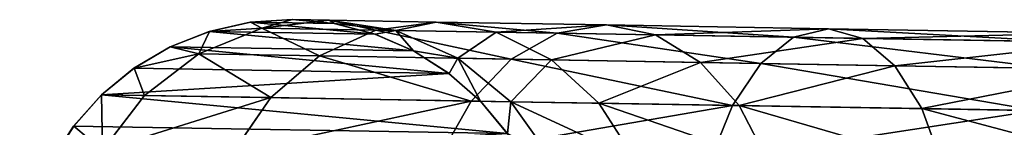
# Model space of a CAD drawing. Extents: x 1646 to 6785, y 191 to 998.
# Drawn here: x 6459 to 6505, y 804 to 809 of the extents above; entities that cross this region are included whole.
import ezdxf

# ---------------------------------------------------------------- set-up
doc = ezdxf.new("R2010")
doc.units = 0
doc.header["$LTSCALE"] = 25.4
doc.layers.get('0').update_dxf_attribs({"linetype": 'CONTINUOUS'})

# ---------------------------------------------------------------- blocks, each defined once
blk = doc.blocks.new('COMPONENT_31')
at = {"color": 9}
for p, q in [((347.776, 447.103, -336.692), (361.967, 452.981, -336.692)), ((347.776, 447.103, -336.692), (361.967, 452.981, -336.692)), ((349.07, 444.861, -338.678), (362.637, 450.481, -338.678)), ((349.07, 444.861, -338.678), (362.637, 450.481, -338.678)), ((347.776, 447.103, -336.692), (346.783, 448.824, -334.103)), ((347.776, 447.103, -336.692), (346.783, 448.824, -334.103)), ((350.578, 442.251, -339.927), (363.417, 447.569, -339.927)), ((350.578, 442.251, -339.927), (363.417, 447.569, -339.927)), ((335.59, 437.753, -336.692), (347.776, 447.103, -336.692)), ((335.59, 437.753, -336.692), (347.776, 447.103, -336.692)), ((349.07, 444.861, -338.678), (347.776, 447.103, -336.692)), ((349.07, 444.861, -338.678), (347.776, 447.103, -336.692)), ((337.421, 435.922, -338.678), (349.07, 444.861, -338.678)), ((337.421, 435.922, -338.678), (349.07, 444.861, -338.678)), ((350.578, 442.251, -339.927), (349.07, 444.861, -338.678)), ((350.578, 442.251, -339.927), (349.07, 444.861, -338.678)), ((352.195, 439.449, -340.353), (364.254, 444.444, -340.353)), ((352.195, 439.449, -340.353), (364.254, 444.444, -340.353)), ((339.552, 433.79, -339.927), (350.578, 442.251, -339.927)), ((339.552, 433.79, -339.927), (350.578, 442.251, -339.927)), ((352.195, 439.449, -340.353), (350.578, 442.251, -339.927)), ((352.195, 439.449, -340.353), (350.578, 442.251, -339.927)), ((353.813, 436.647, -339.927), (365.092, 441.319, -339.927)), ((353.813, 436.647, -339.927), (365.092, 441.319, -339.927)), ((335.59, 437.753, -336.692), (334.185, 439.157, -334.103)), ((335.59, 437.753, -336.692), (334.185, 439.157, -334.103)), ((341.84, 431.503, -340.353), (352.195, 439.449, -340.353)), ((341.84, 431.503, -340.353), (352.195, 439.449, -340.353)), ((353.813, 436.647, -339.927), (352.195, 439.449, -340.353)), ((353.813, 436.647, -339.927), (352.195, 439.449, -340.353)), ((355.32, 434.036, -338.678), (365.872, 438.407, -338.678)), ((355.32, 434.036, -338.678), (365.872, 438.407, -338.678)), ((326.239, 425.567, -336.692), (335.59, 437.753, -336.692)), ((326.239, 425.567, -336.692), (335.59, 437.753, -336.692)), ((337.421, 435.922, -338.678), (335.59, 437.753, -336.692)), ((337.421, 435.922, -338.678), (335.59, 437.753, -336.692)), ((344.128, 429.215, -339.927), (353.813, 436.647, -339.927)), ((344.128, 429.215, -339.927), (353.813, 436.647, -339.927)), ((355.32, 434.036, -338.678), (353.813, 436.647, -339.927)), ((355.32, 434.036, -338.678), (353.813, 436.647, -339.927)), ((328.481, 424.272, -338.678), (337.421, 435.922, -338.678)), ((328.481, 424.272, -338.678), (337.421, 435.922, -338.678)), ((339.552, 433.79, -339.927), (337.421, 435.922, -338.678)), ((339.552, 433.79, -339.927), (337.421, 435.922, -338.678)), ((356.615, 431.794, -336.692), (366.542, 435.906, -336.692)), ((356.615, 431.794, -336.692), (366.542, 435.906, -336.692)), ((346.259, 427.083, -338.678), (355.32, 434.036, -338.678)), ((346.259, 427.083, -338.678), (355.32, 434.036, -338.678)), ((356.615, 431.794, -336.692), (355.32, 434.036, -338.678)), ((356.615, 431.794, -336.692), (355.32, 434.036, -338.678)), ((331.092, 422.765, -339.927), (339.552, 433.79, -339.927)), ((331.092, 422.765, -339.927), (339.552, 433.79, -339.927)), ((341.84, 431.503, -340.353), (339.552, 433.79, -339.927)), ((341.84, 431.503, -340.353), (339.552, 433.79, -339.927)), ((348.09, 425.253, -336.692), (356.615, 431.794, -336.692)), ((348.09, 425.253, -336.692), (356.615, 431.794, -336.692)), ((357.608, 430.074, -334.103), (356.615, 431.794, -336.692)), ((357.608, 430.074, -334.103), (356.615, 431.794, -336.692)), ((333.894, 421.147, -340.353), (341.84, 431.503, -340.353)), ((333.894, 421.147, -340.353), (341.84, 431.503, -340.353)), ((344.128, 429.215, -339.927), (341.84, 431.503, -340.353)), ((344.128, 429.215, -339.927), (341.84, 431.503, -340.353)), ((336.696, 419.53, -339.927), (344.128, 429.215, -339.927)), ((336.696, 419.53, -339.927), (344.128, 429.215, -339.927)), ((346.259, 427.083, -338.678), (344.128, 429.215, -339.927)), ((346.259, 427.083, -338.678), (344.128, 429.215, -339.927)), ((339.307, 418.022, -338.678), (346.259, 427.083, -338.678)), ((339.307, 418.022, -338.678), (346.259, 427.083, -338.678)), ((348.09, 425.253, -336.692), (346.259, 427.083, -338.678)), ((348.09, 425.253, -336.692), (346.259, 427.083, -338.678)), ((326.239, 425.567, -336.692), (324.519, 426.56, -334.103)), ((326.239, 425.567, -336.692), (324.519, 426.56, -334.103)), ((320.361, 411.376, -336.692), (326.239, 425.567, -336.692)), ((320.361, 411.376, -336.692), (326.239, 425.567, -336.692)), ((328.481, 424.272, -338.678), (326.239, 425.567, -336.692)), ((328.481, 424.272, -338.678), (326.239, 425.567, -336.692)), ((341.549, 416.728, -336.692), (348.09, 425.253, -336.692)), ((341.549, 416.728, -336.692), (348.09, 425.253, -336.692)), ((349.495, 423.848, -334.103), (348.09, 425.253, -336.692)), ((349.495, 423.848, -334.103), (348.09, 425.253, -336.692)), ((322.862, 410.706, -338.678), (328.481, 424.272, -338.678)), ((322.862, 410.706, -338.678), (328.481, 424.272, -338.678)), ((331.092, 422.765, -339.927), (328.481, 424.272, -338.678)), ((331.092, 422.765, -339.927), (328.481, 424.272, -338.678)), ((325.774, 409.926, -339.927), (331.092, 422.765, -339.927)), ((325.774, 409.926, -339.927), (331.092, 422.765, -339.927)), ((333.894, 421.147, -340.353), (331.092, 422.765, -339.927)), ((333.894, 421.147, -340.353), (331.092, 422.765, -339.927)), ((328.899, 409.088, -340.353), (333.894, 421.147, -340.353)), ((328.899, 409.088, -340.353), (333.894, 421.147, -340.353)), ((336.696, 419.53, -339.927), (333.894, 421.147, -340.353)), ((336.696, 419.53, -339.927), (333.894, 421.147, -340.353)), ((332.024, 408.251, -339.927), (336.696, 419.53, -339.927)), ((332.024, 408.251, -339.927), (336.696, 419.53, -339.927)), ((339.307, 418.022, -338.678), (336.696, 419.53, -339.927)), ((339.307, 418.022, -338.678), (336.696, 419.53, -339.927)), ((334.936, 407.471, -338.678), (339.307, 418.022, -338.678)), ((334.936, 407.471, -338.678), (339.307, 418.022, -338.678)), ((341.549, 416.728, -336.692), (339.307, 418.022, -338.678)), ((341.549, 416.728, -336.692), (339.307, 418.022, -338.678)), ((337.437, 406.801, -336.692), (341.549, 416.728, -336.692)), ((337.437, 406.801, -336.692), (341.549, 416.728, -336.692)), ((343.269, 415.735, -334.103), (341.549, 416.728, -336.692)), ((343.269, 415.735, -334.103), (341.549, 416.728, -336.692)), ((318.443, 411.89, -334.103), (317.083, 396.147, -335.2)), ((318.443, 411.89, -334.103), (317.083, 396.147, -335.2)), ((318.356, 396.147, -336.692), (318.443, 411.89, -334.103)), ((318.356, 396.147, -336.692), (318.443, 411.89, -334.103)), ((320.361, 411.376, -336.692), (318.443, 411.89, -334.103)), ((320.361, 411.376, -336.692), (318.443, 411.89, -334.103)), ((318.356, 396.147, -336.692), (320.361, 411.376, -336.692)), ((318.356, 396.147, -336.692), (320.361, 411.376, -336.692)), ((320.361, 411.376, -336.692), (319.848, 396.147, -337.966)), ((320.361, 411.376, -336.692), (319.848, 396.147, -337.966)), ((322.862, 410.706, -338.678), (320.361, 411.376, -336.692)), ((322.862, 410.706, -338.678), (320.361, 411.376, -336.692)), ((322.862, 410.706, -338.678), (319.848, 396.147, -337.966)), ((322.862, 410.706, -338.678), (319.848, 396.147, -337.966)), ((321.52, 396.147, -338.991), (322.862, 410.706, -338.678)), ((321.52, 396.147, -338.991), (322.862, 410.706, -338.678)), ((325.774, 409.926, -339.927), (322.862, 410.706, -338.678)), ((325.774, 409.926, -339.927), (322.862, 410.706, -338.678)), ((323.333, 396.147, -339.741), (322.862, 410.706, -338.678)), ((323.333, 396.147, -339.741), (322.862, 410.706, -338.678)), ((323.333, 396.147, -339.741), (325.774, 409.926, -339.927)), ((323.333, 396.147, -339.741), (325.774, 409.926, -339.927)), ((325.774, 409.926, -339.927), (325.24, 396.147, -340.199)), ((325.774, 409.926, -339.927), (325.24, 396.147, -340.199)), ((328.899, 409.088, -340.353), (325.774, 409.926, -339.927)), ((328.899, 409.088, -340.353), (325.774, 409.926, -339.927)), ((327.195, 396.147, -340.353), (325.774, 409.926, -339.927)), ((327.195, 396.147, -340.353), (325.774, 409.926, -339.927)), ((327.195, 396.147, -340.353), (328.899, 409.088, -340.353)), ((327.195, 396.147, -340.353), (328.899, 409.088, -340.353)), ((332.024, 408.251, -339.927), (328.899, 409.088, -340.353)), ((328.899, 409.088, -340.353), (329.151, 396.147, -340.199)), ((328.899, 409.088, -340.353), (329.151, 396.147, -340.199)), ((332.024, 408.251, -339.927), (328.899, 409.088, -340.353)), ((332.024, 408.251, -339.927), (329.151, 396.147, -340.199)), ((332.024, 408.251, -339.927), (329.151, 396.147, -340.199)), ((331.058, 396.147, -339.741), (332.024, 408.251, -339.927)), ((331.058, 396.147, -339.741), (332.024, 408.251, -339.927)), ((334.936, 407.471, -338.678), (332.024, 408.251, -339.927)), ((334.936, 407.471, -338.678), (332.024, 408.251, -339.927)), ((332.87, 396.147, -338.991), (332.024, 408.251, -339.927)), ((332.87, 396.147, -338.991), (332.024, 408.251, -339.927)), ((332.87, 396.147, -338.991), (334.936, 407.471, -338.678)), ((332.87, 396.147, -338.991), (334.936, 407.471, -338.678)), ((334.936, 407.471, -338.678), (334.543, 396.147, -337.966)), ((334.936, 407.471, -338.678), (334.543, 396.147, -337.966)), ((337.437, 406.801, -336.692), (334.936, 407.471, -338.678)), ((337.437, 406.801, -336.692), (334.936, 407.471, -338.678)), ((336.034, 396.147, -336.692), (334.936, 407.471, -338.678)), ((336.034, 396.147, -336.692), (334.936, 407.471, -338.678)), ((336.034, 396.147, -336.692), (337.437, 406.801, -336.692)), ((336.034, 396.147, -336.692), (337.437, 406.801, -336.692)), ((337.437, 406.801, -336.692), (337.308, 396.147, -335.2)), ((337.437, 406.801, -336.692), (337.308, 396.147, -335.2)), ((339.355, 406.287, -334.103), (337.437, 406.801, -336.692)), ((339.355, 406.287, -334.103), (337.437, 406.801, -336.692)), ((316.058, 396.147, -333.528), (317.083, 396.147, -335.2)), ((316.058, 396.147, -333.528), (317.083, 396.147, -335.2)), ((317.083, 396.147, -335.2), (318.356, 396.147, -336.692)), ((317.083, -260, -335.2), (317.083, 396.147, -335.2)), ((317.083, -260, -335.2), (317.083, 396.147, -335.2)), ((317.083, 396.147, -335.2), (318.356, 396.147, -336.692)), ((318.356, 396.147, -336.692), (318.356, -260, -336.692)), ((318.356, 396.147, -336.692), (318.356, -260, -336.692)), ((318.356, 396.147, -336.692), (319.848, 396.147, -337.966)), ((318.356, 396.147, -336.692), (319.848, 396.147, -337.966)), ((319.848, 396.147, -337.966), (321.52, 396.147, -338.991)), ((319.848, -260, -337.966), (319.848, 396.147, -337.966)), ((319.848, -260, -337.966), (319.848, 396.147, -337.966)), ((319.848, 396.147, -337.966), (321.52, 396.147, -338.991)), ((321.52, 396.147, -338.991), (321.52, -260, -338.991)), ((321.52, 396.147, -338.991), (321.52, -260, -338.991)), ((321.52, 396.147, -338.991), (323.333, 396.147, -339.741)), ((321.52, 396.147, -338.991), (323.333, 396.147, -339.741)), ((323.333, 396.147, -339.741), (323.333, -260, -339.741)), ((323.333, 396.147, -339.741), (323.333, -260, -339.741)), ((323.333, 396.147, -339.741), (325.24, 396.147, -340.199)), ((323.333, 396.147, -339.741), (325.24, 396.147, -340.199)), ((325.24, 396.147, -340.199), (327.195, 396.147, -340.353)), ((325.24, -260, -340.199), (325.24, 396.147, -340.199)), ((325.24, -260, -340.199), (325.24, 396.147, -340.199)), ((325.24, 396.147, -340.199), (327.195, 396.147, -340.353)), ((327.195, -260, -340.353), (327.195, 396.147, -340.353)), ((327.195, 396.147, -340.353), (329.151, 396.147, -340.199)), ((327.195, -260, -340.353), (327.195, 396.147, -340.353)), ((327.195, 396.147, -340.353), (329.151, 396.147, -340.199)), ((329.151, 396.147, -340.199), (331.058, 396.147, -339.741)), ((329.151, -260, -340.199), (329.151, 396.147, -340.199)), ((329.151, -260, -340.199), (329.151, 396.147, -340.199)), ((329.151, 396.147, -340.199), (331.058, 396.147, -339.741)), ((331.058, 396.147, -339.741), (331.058, -260, -339.741)), ((331.058, 396.147, -339.741), (331.058, -260, -339.741)), ((331.058, 396.147, -339.741), (332.87, 396.147, -338.991)), ((331.058, 396.147, -339.741), (332.87, 396.147, -338.991)), ((332.87, 396.147, -338.991), (332.87, -260, -338.991)), ((332.87, 396.147, -338.991), (332.87, -260, -338.991)), ((332.87, 396.147, -338.991), (334.543, 396.147, -337.966)), ((332.87, 396.147, -338.991), (334.543, 396.147, -337.966)), ((334.543, 396.147, -337.966), (336.034, 396.147, -336.692)), ((334.543, -260, -337.966), (334.543, 396.147, -337.966)), ((334.543, -260, -337.966), (334.543, 396.147, -337.966)), ((334.543, 396.147, -337.966), (336.034, 396.147, -336.692)), ((336.034, 396.147, -336.692), (336.034, -260, -336.692)), ((336.034, 396.147, -336.692), (336.034, -260, -336.692)), ((336.034, 396.147, -336.692), (337.308, 396.147, -335.2)), ((336.034, 396.147, -336.692), (337.308, 396.147, -335.2)), ((317.083, -260, -335.2), (316.058, -260, -333.528)), ((317.083, -260, -335.2), (316.058, -260, -333.528)), ((318.356, -260, -336.692), (317.083, -260, -335.2)), ((318.356, -260, -336.692), (317.083, -260, -335.2)), ((319.848, -260, -337.966), (318.356, -260, -336.692)), ((319.848, -260, -337.966), (318.356, -260, -336.692)), ((321.52, -260, -338.991), (319.848, -260, -337.966)), ((321.52, -260, -338.991), (319.848, -260, -337.966)), ((323.333, -260, -339.741), (321.52, -260, -338.991)), ((323.333, -260, -339.741), (321.52, -260, -338.991)), ((325.24, -260, -340.199), (323.333, -260, -339.741)), ((325.24, -260, -340.199), (323.333, -260, -339.741)), ((327.195, -260, -340.353), (325.24, -260, -340.199)), ((327.195, -260, -340.353), (325.24, -260, -340.199)), ((329.151, -260, -340.199), (327.195, -260, -340.353)), ((329.151, -260, -340.199), (327.195, -260, -340.353)), ((331.058, -260, -339.741), (329.151, -260, -340.199)), ((331.058, -260, -339.741), (329.151, -260, -340.199)), ((332.87, -260, -338.991), (331.058, -260, -339.741)), ((332.87, -260, -338.991), (331.058, -260, -339.741)), ((334.543, -260, -337.966), (332.87, -260, -338.991)), ((334.543, -260, -337.966), (332.87, -260, -338.991)), ((336.034, -260, -336.692), (334.543, -260, -337.966)), ((336.034, -260, -336.692), (334.543, -260, -337.966)), ((337.308, -260, -335.2), (336.034, -260, -336.692)), ((337.308, -260, -335.2), (336.034, -260, -336.692))]:
    blk.add_line(p, q, dxfattribs=at)
mesh = blk.add_polyface(dxfattribs=at)
corners = [(346.783, 448.824, -334.103), (361.967, 452.981, -336.692), (347.776, 447.103, -336.692), (361.453, 454.9, -334.103)]
mesh.append_faces([[corners[k] for k in face] for face in [(0, 1, 2), (1, 0, 3)]], dxfattribs={"vtx0": -1, "color": 9})
mesh = blk.add_polyface(dxfattribs=at)
corners = [(361.967, 452.981, -336.692), (349.07, 444.861, -338.678), (347.776, 447.103, -336.692), (362.637, 450.481, -338.678)]
mesh.append_faces([[corners[k] for k in face] for face in [(0, 1, 2), (1, 0, 3)]], dxfattribs={"vtx0": -1, "color": 9})
mesh = blk.add_polyface(dxfattribs=at)
corners = [(362.637, 450.481, -338.678), (350.578, 442.251, -339.927), (349.07, 444.861, -338.678), (363.417, 447.569, -339.927)]
mesh.append_faces([[corners[k] for k in face] for face in [(0, 1, 2), (1, 0, 3)]], dxfattribs={"vtx0": -1, "color": 9})
mesh = blk.add_polyface(dxfattribs=at)
corners = [(334.185, 439.157, -334.103), (347.776, 447.103, -336.692), (335.59, 437.753, -336.692), (346.783, 448.824, -334.103)]
mesh.append_faces([[corners[k] for k in face] for face in [(0, 1, 2), (1, 0, 3)]], dxfattribs={"vtx0": -1, "color": 9})
mesh = blk.add_polyface(dxfattribs=at)
corners = [(363.417, 447.569, -339.927), (352.195, 439.449, -340.353), (350.578, 442.251, -339.927), (364.254, 444.444, -340.353)]
mesh.append_faces([[corners[k] for k in face] for face in [(0, 1, 2), (1, 0, 3)]], dxfattribs={"vtx0": -1, "color": 9})
mesh = blk.add_polyface(dxfattribs=at)
corners = [(347.776, 447.103, -336.692), (337.421, 435.922, -338.678), (335.59, 437.753, -336.692), (349.07, 444.861, -338.678)]
mesh.append_faces([[corners[k] for k in face] for face in [(0, 1, 2), (1, 0, 3)]], dxfattribs={"vtx0": -1, "color": 9})
mesh = blk.add_polyface(dxfattribs=at)
corners = [(349.07, 444.861, -338.678), (339.552, 433.79, -339.927), (337.421, 435.922, -338.678), (350.578, 442.251, -339.927)]
mesh.append_faces([[corners[k] for k in face] for face in [(0, 1, 2), (1, 0, 3)]], dxfattribs={"vtx0": -1, "color": 9})
mesh = blk.add_polyface(dxfattribs=at)
corners = [(364.254, 444.444, -340.353), (353.813, 436.647, -339.927), (352.195, 439.449, -340.353), (365.092, 441.319, -339.927)]
mesh.append_faces([[corners[k] for k in face] for face in [(0, 1, 2), (1, 0, 3)]], dxfattribs={"vtx0": -1, "color": 9})
mesh = blk.add_polyface(dxfattribs=at)
corners = [(350.578, 442.251, -339.927), (341.84, 431.503, -340.353), (339.552, 433.79, -339.927), (352.195, 439.449, -340.353)]
mesh.append_faces([[corners[k] for k in face] for face in [(0, 1, 2), (1, 0, 3)]], dxfattribs={"vtx0": -1, "color": 9})
mesh = blk.add_polyface(dxfattribs=at)
corners = [(365.092, 441.319, -339.927), (355.32, 434.036, -338.678), (353.813, 436.647, -339.927), (365.872, 438.407, -338.678)]
mesh.append_faces([[corners[k] for k in face] for face in [(0, 1, 2), (1, 0, 3)]], dxfattribs={"vtx0": -1, "color": 9})
mesh = blk.add_polyface(dxfattribs=at)
corners = [(324.519, 426.56, -334.103), (335.59, 437.753, -336.692), (326.239, 425.567, -336.692), (334.185, 439.157, -334.103)]
mesh.append_faces([[corners[k] for k in face] for face in [(0, 1, 2), (1, 0, 3)]], dxfattribs={"vtx0": -1, "color": 9})
mesh = blk.add_polyface(dxfattribs=at)
corners = [(352.195, 439.449, -340.353), (344.128, 429.215, -339.927), (341.84, 431.503, -340.353), (353.813, 436.647, -339.927)]
mesh.append_faces([[corners[k] for k in face] for face in [(0, 1, 2), (1, 0, 3)]], dxfattribs={"vtx0": -1, "color": 9})
mesh = blk.add_polyface(dxfattribs=at)
corners = [(365.872, 438.407, -338.678), (356.615, 431.794, -336.692), (355.32, 434.036, -338.678), (366.542, 435.906, -336.692)]
mesh.append_faces([[corners[k] for k in face] for face in [(0, 1, 2), (1, 0, 3)]], dxfattribs={"vtx0": -1, "color": 9})
mesh = blk.add_polyface(dxfattribs=at)
corners = [(335.59, 437.753, -336.692), (328.481, 424.272, -338.678), (326.239, 425.567, -336.692), (337.421, 435.922, -338.678)]
mesh.append_faces([[corners[k] for k in face] for face in [(0, 1, 2), (1, 0, 3)]], dxfattribs={"vtx0": -1, "color": 9})
mesh = blk.add_polyface(dxfattribs=at)
corners = [(353.813, 436.647, -339.927), (346.259, 427.083, -338.678), (344.128, 429.215, -339.927), (355.32, 434.036, -338.678)]
mesh.append_faces([[corners[k] for k in face] for face in [(0, 1, 2), (1, 0, 3)]], dxfattribs={"vtx0": -1, "color": 9})
mesh = blk.add_polyface(dxfattribs=at)
corners = [(337.421, 435.922, -338.678), (331.092, 422.765, -339.927), (328.481, 424.272, -338.678), (339.552, 433.79, -339.927)]
mesh.append_faces([[corners[k] for k in face] for face in [(0, 1, 2), (1, 0, 3)]], dxfattribs={"vtx0": -1, "color": 9})
mesh = blk.add_polyface(dxfattribs=at)
corners = [(367.056, 433.987, -334.103), (356.615, 431.794, -336.692), (366.542, 435.906, -336.692), (357.608, 430.074, -334.103)]
mesh.append_faces([[corners[k] for k in face] for face in [(0, 1, 2), (1, 0, 3)]], dxfattribs={"vtx0": -1, "color": 9})
mesh = blk.add_polyface(dxfattribs=at)
corners = [(355.32, 434.036, -338.678), (348.09, 425.253, -336.692), (346.259, 427.083, -338.678), (356.615, 431.794, -336.692)]
mesh.append_faces([[corners[k] for k in face] for face in [(0, 1, 2), (1, 0, 3)]], dxfattribs={"vtx0": -1, "color": 9})
mesh = blk.add_polyface(dxfattribs=at)
corners = [(339.552, 433.79, -339.927), (333.894, 421.147, -340.353), (331.092, 422.765, -339.927), (341.84, 431.503, -340.353)]
mesh.append_faces([[corners[k] for k in face] for face in [(0, 1, 2), (1, 0, 3)]], dxfattribs={"vtx0": -1, "color": 9})
mesh = blk.add_polyface(dxfattribs=at)
corners = [(357.608, 430.074, -334.103), (348.09, 425.253, -336.692), (356.615, 431.794, -336.692), (349.495, 423.848, -334.103)]
mesh.append_faces([[corners[k] for k in face] for face in [(0, 1, 2), (1, 0, 3)]], dxfattribs={"vtx0": -1, "color": 9})
mesh = blk.add_polyface(dxfattribs=at)
corners = [(341.84, 431.503, -340.353), (336.696, 419.53, -339.927), (333.894, 421.147, -340.353), (344.128, 429.215, -339.927)]
mesh.append_faces([[corners[k] for k in face] for face in [(0, 1, 2), (1, 0, 3)]], dxfattribs={"vtx0": -1, "color": 9})
mesh = blk.add_polyface(dxfattribs=at)
corners = [(344.128, 429.215, -339.927), (339.307, 418.022, -338.678), (336.696, 419.53, -339.927), (346.259, 427.083, -338.678)]
mesh.append_faces([[corners[k] for k in face] for face in [(0, 1, 2), (1, 0, 3)]], dxfattribs={"vtx0": -1, "color": 9})
mesh = blk.add_polyface(dxfattribs=at)
corners = [(346.259, 427.083, -338.678), (341.549, 416.728, -336.692), (339.307, 418.022, -338.678), (348.09, 425.253, -336.692)]
mesh.append_faces([[corners[k] for k in face] for face in [(0, 1, 2), (1, 0, 3)]], dxfattribs={"vtx0": -1, "color": 9})
mesh = blk.add_polyface(dxfattribs=at)
corners = [(318.443, 411.89, -334.103), (326.239, 425.567, -336.692), (320.361, 411.376, -336.692), (324.519, 426.56, -334.103)]
mesh.append_faces([[corners[k] for k in face] for face in [(0, 1, 2), (1, 0, 3)]], dxfattribs={"vtx0": -1, "color": 9})
mesh = blk.add_polyface(dxfattribs=at)
corners = [(326.239, 425.567, -336.692), (322.862, 410.706, -338.678), (320.361, 411.376, -336.692), (328.481, 424.272, -338.678)]
mesh.append_faces([[corners[k] for k in face] for face in [(0, 1, 2), (1, 0, 3)]], dxfattribs={"vtx0": -1, "color": 9})
mesh = blk.add_polyface(dxfattribs=at)
corners = [(341.549, 416.728, -336.692), (349.495, 423.848, -334.103), (343.269, 415.735, -334.103), (348.09, 425.253, -336.692)]
mesh.append_faces([[corners[k] for k in face] for face in [(0, 1, 2), (1, 0, 3)]], dxfattribs={"vtx0": -1, "color": 9})
mesh = blk.add_polyface(dxfattribs=at)
corners = [(328.481, 424.272, -338.678), (325.774, 409.926, -339.927), (322.862, 410.706, -338.678), (331.092, 422.765, -339.927)]
mesh.append_faces([[corners[k] for k in face] for face in [(0, 1, 2), (1, 0, 3)]], dxfattribs={"vtx0": -1, "color": 9})
mesh = blk.add_polyface(dxfattribs=at)
corners = [(331.092, 422.765, -339.927), (328.899, 409.088, -340.353), (325.774, 409.926, -339.927), (333.894, 421.147, -340.353)]
mesh.append_faces([[corners[k] for k in face] for face in [(0, 1, 2), (1, 0, 3)]], dxfattribs={"vtx0": -1, "color": 9})
mesh = blk.add_polyface(dxfattribs=at)
corners = [(333.894, 421.147, -340.353), (332.024, 408.251, -339.927), (328.899, 409.088, -340.353), (336.696, 419.53, -339.927)]
mesh.append_faces([[corners[k] for k in face] for face in [(0, 1, 2), (1, 0, 3)]], dxfattribs={"vtx0": -1, "color": 9})
mesh = blk.add_polyface(dxfattribs=at)
corners = [(336.696, 419.53, -339.927), (334.936, 407.471, -338.678), (332.024, 408.251, -339.927), (339.307, 418.022, -338.678)]
mesh.append_faces([[corners[k] for k in face] for face in [(0, 1, 2), (1, 0, 3)]], dxfattribs={"vtx0": -1, "color": 9})
mesh = blk.add_polyface(dxfattribs=at)
corners = [(339.307, 418.022, -338.678), (337.437, 406.801, -336.692), (334.936, 407.471, -338.678), (341.549, 416.728, -336.692)]
mesh.append_faces([[corners[k] for k in face] for face in [(0, 1, 2), (1, 0, 3)]], dxfattribs={"vtx0": -1, "color": 9})
mesh = blk.add_polyface(dxfattribs=at)
corners = [(337.437, 406.801, -336.692), (343.269, 415.735, -334.103), (339.355, 406.287, -334.103), (341.549, 416.728, -336.692)]
mesh.append_faces([[corners[k] for k in face] for face in [(0, 1, 2), (1, 0, 3)]], dxfattribs={"vtx0": -1, "color": 9})
mesh = blk.add_polyface(dxfattribs=at)
corners = [(318.443, 411.89, -334.103), (317.083, 396.147, -335.2), (316.058, 396.147, -333.528)]
mesh.append_faces([[corners[k] for k in face] for face in [(0, 1, 2)]], dxfattribs={"color": 9})
mesh = blk.add_polyface(dxfattribs=at)
corners = [(318.443, 411.89, -334.103), (318.356, 396.147, -336.692), (317.083, 396.147, -335.2)]
mesh.append_faces([[corners[k] for k in face] for face in [(0, 1, 2)]], dxfattribs={"color": 9})
mesh = blk.add_polyface(dxfattribs=at)
corners = [(318.443, 411.89, -334.103), (320.361, 411.376, -336.692), (318.356, 396.147, -336.692)]
mesh.append_faces([[corners[k] for k in face] for face in [(0, 1, 2)]], dxfattribs={"color": 9})
mesh = blk.add_polyface(dxfattribs=at)
corners = [(320.361, 411.376, -336.692), (319.848, 396.147, -337.966), (318.356, 396.147, -336.692)]
mesh.append_faces([[corners[k] for k in face] for face in [(0, 1, 2)]], dxfattribs={"color": 9})
mesh = blk.add_polyface(dxfattribs=at)
corners = [(322.862, 410.706, -338.678), (319.848, 396.147, -337.966), (320.361, 411.376, -336.692)]
mesh.append_faces([[corners[k] for k in face] for face in [(0, 1, 2)]], dxfattribs={"color": 9})
mesh = blk.add_polyface(dxfattribs=at)
corners = [(322.862, 410.706, -338.678), (321.52, 396.147, -338.991), (319.848, 396.147, -337.966)]
mesh.append_faces([[corners[k] for k in face] for face in [(0, 1, 2)]], dxfattribs={"color": 9})
mesh = blk.add_polyface(dxfattribs=at)
corners = [(323.333, 396.147, -339.741), (321.52, 396.147, -338.991), (322.862, 410.706, -338.678)]
mesh.append_faces([[corners[k] for k in face] for face in [(0, 1, 2)]], dxfattribs={"color": 9})
mesh = blk.add_polyface(dxfattribs=at)
corners = [(325.774, 409.926, -339.927), (323.333, 396.147, -339.741), (322.862, 410.706, -338.678)]
mesh.append_faces([[corners[k] for k in face] for face in [(0, 1, 2)]], dxfattribs={"color": 9})
mesh = blk.add_polyface(dxfattribs=at)
corners = [(325.774, 409.926, -339.927), (325.24, 396.147, -340.199), (323.333, 396.147, -339.741)]
mesh.append_faces([[corners[k] for k in face] for face in [(0, 1, 2)]], dxfattribs={"color": 9})
mesh = blk.add_polyface(dxfattribs=at)
corners = [(327.195, 396.147, -340.353), (325.24, 396.147, -340.199), (325.774, 409.926, -339.927)]
mesh.append_faces([[corners[k] for k in face] for face in [(0, 1, 2)]], dxfattribs={"color": 9})
mesh = blk.add_polyface(dxfattribs=at)
corners = [(328.899, 409.088, -340.353), (327.195, 396.147, -340.353), (325.774, 409.926, -339.927)]
mesh.append_faces([[corners[k] for k in face] for face in [(0, 1, 2)]], dxfattribs={"color": 9})
mesh = blk.add_polyface(dxfattribs=at)
corners = [(329.151, 396.147, -340.199), (327.195, 396.147, -340.353), (328.899, 409.088, -340.353)]
mesh.append_faces([[corners[k] for k in face] for face in [(0, 1, 2)]], dxfattribs={"color": 9})
mesh = blk.add_polyface(dxfattribs=at)
corners = [(332.024, 408.251, -339.927), (329.151, 396.147, -340.199), (328.899, 409.088, -340.353)]
mesh.append_faces([[corners[k] for k in face] for face in [(0, 1, 2)]], dxfattribs={"color": 9})
mesh = blk.add_polyface(dxfattribs=at)
corners = [(332.024, 408.251, -339.927), (331.058, 396.147, -339.741), (329.151, 396.147, -340.199)]
mesh.append_faces([[corners[k] for k in face] for face in [(0, 1, 2)]], dxfattribs={"color": 9})
mesh = blk.add_polyface(dxfattribs=at)
corners = [(332.87, 396.147, -338.991), (331.058, 396.147, -339.741), (332.024, 408.251, -339.927)]
mesh.append_faces([[corners[k] for k in face] for face in [(0, 1, 2)]], dxfattribs={"color": 9})
mesh = blk.add_polyface(dxfattribs=at)
corners = [(334.936, 407.471, -338.678), (332.87, 396.147, -338.991), (332.024, 408.251, -339.927)]
mesh.append_faces([[corners[k] for k in face] for face in [(0, 1, 2)]], dxfattribs={"color": 9})
mesh = blk.add_polyface(dxfattribs=at)
corners = [(334.936, 407.471, -338.678), (334.543, 396.147, -337.966), (332.87, 396.147, -338.991)]
mesh.append_faces([[corners[k] for k in face] for face in [(0, 1, 2)]], dxfattribs={"color": 9})
mesh = blk.add_polyface(dxfattribs=at)
corners = [(336.034, 396.147, -336.692), (334.543, 396.147, -337.966), (334.936, 407.471, -338.678)]
mesh.append_faces([[corners[k] for k in face] for face in [(0, 1, 2)]], dxfattribs={"color": 9})
mesh = blk.add_polyface(dxfattribs=at)
corners = [(337.437, 406.801, -336.692), (336.034, 396.147, -336.692), (334.936, 407.471, -338.678)]
mesh.append_faces([[corners[k] for k in face] for face in [(0, 1, 2)]], dxfattribs={"color": 9})
mesh = blk.add_polyface(dxfattribs=at)
corners = [(337.437, 406.801, -336.692), (337.308, 396.147, -335.2), (336.034, 396.147, -336.692)]
mesh.append_faces([[corners[k] for k in face] for face in [(0, 1, 2)]], dxfattribs={"color": 9})
mesh = blk.add_polyface(dxfattribs=at)
corners = [(337.437, 406.801, -336.692), (339.355, 406.287, -334.103), (337.308, 396.147, -335.2)]
mesh.append_faces([[corners[k] for k in face] for face in [(0, 1, 2)]], dxfattribs={"color": 9})
mesh = blk.add_polyface(dxfattribs=at)
corners = [(316.058, 396.147, -333.528), (317.083, -260, -335.2), (316.058, -260, -333.528), (317.083, 396.147, -335.2)]
mesh.append_faces([[corners[k] for k in face] for face in [(0, 1, 2), (1, 0, 3)]], dxfattribs={"vtx0": -1, "color": 9})
mesh = blk.add_polyface(dxfattribs=at)
corners = [(317.083, -260, -335.2), (318.356, 396.147, -336.692), (318.356, -260, -336.692), (317.083, 396.147, -335.2)]
mesh.append_faces([[corners[k] for k in face] for face in [(0, 1, 2), (1, 0, 3)]], dxfattribs={"vtx0": -1, "color": 9})
mesh = blk.add_polyface(dxfattribs=at)
corners = [(318.356, 396.147, -336.692), (319.848, -260, -337.966), (318.356, -260, -336.692), (319.848, 396.147, -337.966)]
mesh.append_faces([[corners[k] for k in face] for face in [(0, 1, 2), (1, 0, 3)]], dxfattribs={"vtx0": -1, "color": 9})
mesh = blk.add_polyface(dxfattribs=at)
corners = [(321.52, 396.147, -338.991), (319.848, -260, -337.966), (319.848, 396.147, -337.966), (321.52, -260, -338.991)]
mesh.append_faces([[corners[k] for k in face] for face in [(0, 1, 2), (1, 0, 3)]], dxfattribs={"vtx0": -1, "color": 9})
mesh = blk.add_polyface(dxfattribs=at)
corners = [(323.333, 396.147, -339.741), (321.52, -260, -338.991), (321.52, 396.147, -338.991), (323.333, -260, -339.741)]
mesh.append_faces([[corners[k] for k in face] for face in [(0, 1, 2), (1, 0, 3)]], dxfattribs={"vtx0": -1, "color": 9})
mesh = blk.add_polyface(dxfattribs=at)
corners = [(325.24, 396.147, -340.199), (323.333, -260, -339.741), (323.333, 396.147, -339.741), (325.24, -260, -340.199)]
mesh.append_faces([[corners[k] for k in face] for face in [(0, 1, 2), (1, 0, 3)]], dxfattribs={"vtx0": -1, "color": 9})
mesh = blk.add_polyface(dxfattribs=at)
corners = [(325.24, 396.147, -340.199), (327.195, -260, -340.353), (325.24, -260, -340.199), (327.195, 396.147, -340.353)]
mesh.append_faces([[corners[k] for k in face] for face in [(0, 1, 2), (1, 0, 3)]], dxfattribs={"vtx0": -1, "color": 9})
mesh = blk.add_polyface(dxfattribs=at)
corners = [(327.195, 396.147, -340.353), (329.151, -260, -340.199), (327.195, -260, -340.353), (329.151, 396.147, -340.199)]
mesh.append_faces([[corners[k] for k in face] for face in [(0, 1, 2), (1, 0, 3)]], dxfattribs={"vtx0": -1, "color": 9})
mesh = blk.add_polyface(dxfattribs=at)
corners = [(329.151, 396.147, -340.199), (331.058, -260, -339.741), (329.151, -260, -340.199), (331.058, 396.147, -339.741)]
mesh.append_faces([[corners[k] for k in face] for face in [(0, 1, 2), (1, 0, 3)]], dxfattribs={"vtx0": -1, "color": 9})
mesh = blk.add_polyface(dxfattribs=at)
corners = [(332.87, 396.147, -338.991), (331.058, -260, -339.741), (331.058, 396.147, -339.741), (332.87, -260, -338.991)]
mesh.append_faces([[corners[k] for k in face] for face in [(0, 1, 2), (1, 0, 3)]], dxfattribs={"vtx0": -1, "color": 9})
mesh = blk.add_polyface(dxfattribs=at)
corners = [(334.543, 396.147, -337.966), (332.87, -260, -338.991), (332.87, 396.147, -338.991), (334.543, -260, -337.966)]
mesh.append_faces([[corners[k] for k in face] for face in [(0, 1, 2), (1, 0, 3)]], dxfattribs={"vtx0": -1, "color": 9})
mesh = blk.add_polyface(dxfattribs=at)
corners = [(336.034, 396.147, -336.692), (334.543, -260, -337.966), (334.543, 396.147, -337.966), (336.034, -260, -336.692)]
mesh.append_faces([[corners[k] for k in face] for face in [(0, 1, 2), (1, 0, 3)]], dxfattribs={"vtx0": -1, "color": 9})
mesh = blk.add_polyface(dxfattribs=at)
corners = [(336.034, 396.147, -336.692), (337.308, -260, -335.2), (336.034, -260, -336.692), (337.308, 396.147, -335.2)]
mesh.append_faces([[corners[k] for k in face] for face in [(0, 1, 2), (1, 0, 3)]], dxfattribs={"vtx0": -1, "color": 9})
mesh = blk.add_polyface(dxfattribs=at)
corners = [(329.151, -260, -340.199), (325.24, -260, -340.199), (327.195, -260, -340.353), (331.058, -260, -339.741), (323.333, -260, -339.741), (332.87, -260, -338.991), (321.52, -260, -338.991), (334.543, -260, -337.966), (319.848, -260, -337.966), (318.356, -260, -336.692), (336.034, -260, -336.692), (337.308, -260, -335.2), (317.083, -260, -335.2), (316.058, -260, -333.528), (338.333, -260, -333.528), (339.084, -260, -331.716), (315.307, -260, -331.716), (339.541, -260, -329.808), (314.849, -260, -329.808), (339.695, -260, -327.853), (314.695, -260, -327.853), (339.541, -260, -325.898), (314.849, -260, -325.898), (339.084, -260, -323.99), (315.307, -260, -323.99), (338.333, -260, -322.178), (316.058, -260, -322.178), (337.308, -260, -320.506), (317.083, -260, -320.506), (336.034, -260, -319.014), (318.356, -260, -319.014), (334.543, -260, -317.74), (319.848, -260, -317.74), (332.87, -260, -316.715), (321.52, -260, -316.715), (323.333, -260, -315.965), (331.058, -260, -315.965), (329.151, -260, -315.507), (325.24, -260, -315.507), (327.195, -260, -315.353)]
mesh.append_faces([[corners[k] for k in face] for face in [(0, 1, 2), (38, 37, 39)]], dxfattribs={"vtx0": -1, "color": 9})
mesh.append_faces([[corners[k] for k in face] for face in [(1, 3, 4), (4, 5, 6), (6, 7, 8), (8, 7, 9), (9, 11, 12), (12, 11, 13), (13, 15, 16), (16, 17, 18), (18, 19, 20), (20, 21, 22), (22, 23, 24), (24, 25, 26), (26, 27, 28), (28, 29, 30), (30, 31, 32), (32, 33, 34), (34, 33, 35), (35, 37, 38)]], dxfattribs={"vtx0": -1, "vtx1": -1, "color": 9})
mesh.append_faces([[corners[k] for k in face] for face in [(1, 0, 3), (4, 3, 5), (6, 5, 7), (9, 7, 10), (9, 10, 11), (13, 11, 14), (13, 14, 15), (16, 15, 17), (18, 17, 19), (20, 19, 21), (22, 21, 23), (24, 23, 25), (26, 25, 27), (28, 27, 29), (30, 29, 31), (32, 31, 33), (35, 33, 36), (35, 36, 37)]], dxfattribs={"vtx0": -1, "vtx2": -1, "color": 9})
blk = doc.blocks.new('PEARL_TWO_SEATER_DWG')
at = {"color": 7, "yscale": 0.7133462962499459, "rotation": 360}
blk.add_blockref('COMPONENT_31', (624.332, 391.601, 340.353), dxfattribs=at)
blk = doc.blocks.new('PEARL_TWO_SEATER')
at = {"color": 0, "extrusion": (-0.016966, -0.999856, 0.000287916), "rotation": 359.02789367453}
blk.add_blockref('PEARL_TWO_SEATER_DWG', (-3.817, 213.421, -438.262), dxfattribs=at)

msp = doc.modelspace()

# ---------------------------------------------------------------- block references
at = {"color": 0, "extrusion": (-0.016941, 0, 0.999856), "rotation": 90}
msp.add_blockref('PEARL_TWO_SEATER', (-386.604, 5512.122, -512.13), dxfattribs=at)

doc.saveas('drawing.dxf')
